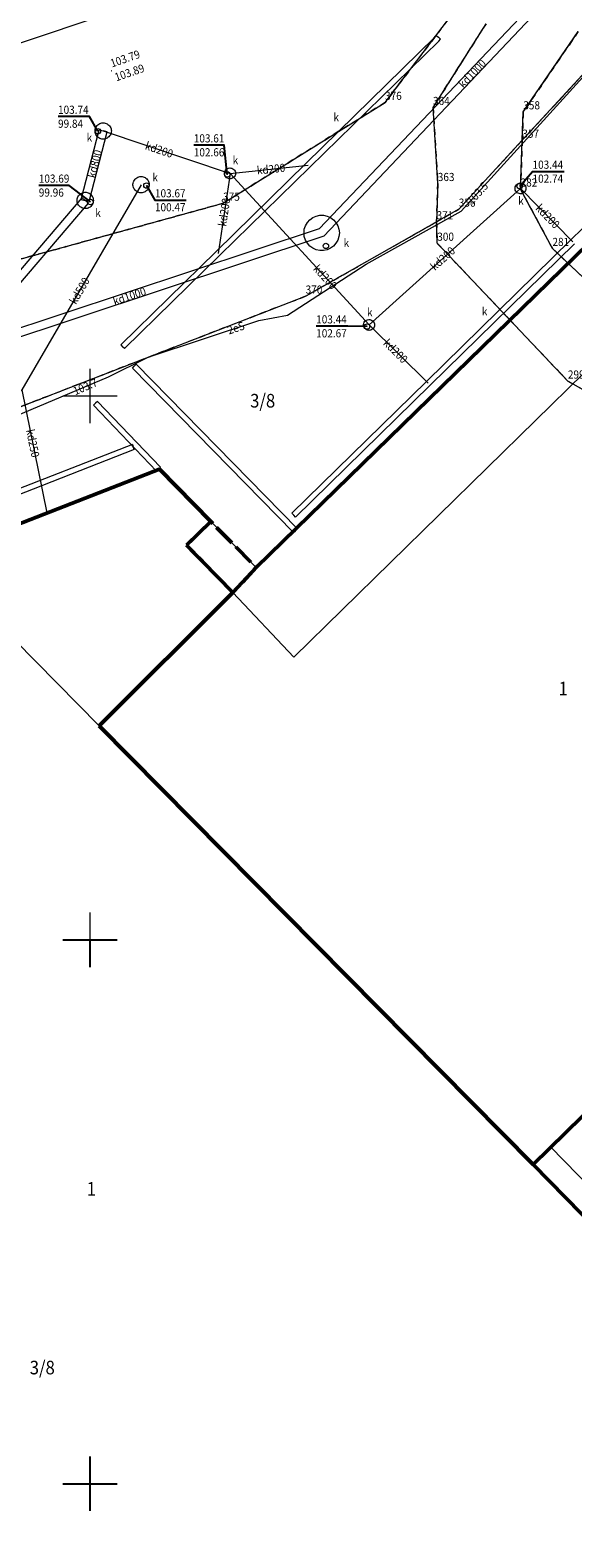
# Model space of a CAD drawing. Extents: x 0 to 7490030, y 0 to 5788114.
# Drawn here: x 7488944 to 7488994, y 5787445 to 5787584 of the extents above; entities that cross this region are included whole.
import ezdxf
from ezdxf.enums import TextEntityAlignment as Align

# ---------------------------------------------------------------- set-up
doc = ezdxf.new("R2010")
doc.units = 0
doc.header["$MEASUREMENT"] = 0
for name, pattern in [('218-500', [1, 0.5, -0.5]), ('219-500', [0, 0, 0]), ('mz1.0_0.5', [1.5, 1, -0.5]), ('mz2.0_0.5', [2.5, 2, -0.5])]:
    doc.linetypes.add(name, pattern=pattern)
doc.layers.get('0').update_dxf_attribs({"color": 2, "linetype": 'CONTINUOUS', "lineweight": 5})
for name, color, linetype in [('203-Punkt załamania granicy działki nie stabilizowany', 7, 'CONTINUOUS'), ('203-Punkt załamania granicy działki nie stabilizowany-Atr103', 7, 'CONTINUOUS'), ('211-Nr działki', 7, 'CONTINUOUS'), ('218-Granica użytku', 7, 'CONTINUOUS'), ('219-Linia granicy', 7, 'CONTINUOUS'), ('310-podpora związana z budynkiem (powierzchnia)', 7, 'CONTINUOUS'), ('312-Budynek (powierzchnia)', 7, 'CONTINUOUS'), ('320-część budynku wyodrębniona ze względu na liczbę kondygnacji naziemnych (powierzchnia)', 7, 'CONTINUOUS'), ('320-część budynku wyodrębniona ze względu na liczbę kondygnacji naziemnych (powierzchnia)-Atr25', 7, 'CONTINUOUS'), ('chodnik (powierzchnia)', 7, 'CONTINUOUS'), ('komora podziemna - przewód kanalizacyjny (powierzchnia)', 7, 'CONTINUOUS'), ('murek oporowy (linia)', 7, 'CONTINUOUS'), ('nawis - blok budynku (powierzchnia)', 7, 'CONTINUOUS'), ('odwodnienie liniowe (linia)', 7, 'CONTINUOUS'), ('odwodnienie liniowe (linia)-Atr17', 7, 'CONTINUOUS'), ('przewód elektroenergetyczny (linia)', 7, 'CONTINUOUS'), ('przewód elektroenergetyczny (linia)-Atr1', 7, 'CONTINUOUS'), ('przewód gazowy (linia)', 7, 'CONTINUOUS'), ('przewód kanalizacyjny (linia)', 7, 'CONTINUOUS'), ('przewód kanalizacyjny (linia)-Atr1', 7, 'CONTINUOUS'), ('punkt o określonej wysokości (sieć elektroenergetyczna)', 7, 'CONTINUOUS'), ('punkt o określonej wysokości (sieć elektroenergetyczna)-Atr2', 7, 'CONTINUOUS'), ('punkt o określonej wysokości (sieć kanalizacyjna)', 7, 'CONTINUOUS'), ('punkt o określonej wysokości (sieć kanalizacyjna)-Atr2', 7, 'CONTINUOUS'), ('punkt o określonej wysokości (sieć kanalizacyjna)-Atr3', 7, 'CONTINUOUS'), ('punkt wysokościowy sztuczny', 7, 'CONTINUOUS'), ('punkt wysokościowy sztuczny-Atr2', 7, 'CONTINUOUS'), ('Wstawianie ramki sekcyjnej z opisem', 7, 'CONTINUOUS'), ('właz okrągły - siec kanalizacyjna (punkt)', 7, 'CONTINUOUS'), ('właz okrągły - siec kanalizacyjna (punkt)-Atr17', 7, 'CONTINUOUS')]:
    doc.layers.add(name, color=color, linetype=linetype)
doc.styles.get("Standard").update_dxf_attribs({"font": 'txt', "width": 0.75})
doc.linetypes.add('450-500k', pattern='A,2.5,0,[7,ksztalty.shx,S=0.714,R=0,X=0,Y=0],2.5', length=5)
doc.linetypes.add('us06-500', pattern='A,0.4,0,[22,ksztalty.shx,S=0.5,R=0,X=0,Y=0]', length=0.4)

# ---------------------------------------------------------------- blocks, each defined once
blk = doc.blocks.new('203')
at = {"linetype": 'Continuous', "lineweight": 0}
h = blk.add_hatch(color=0, dxfattribs=at)
edge = h.paths.add_edge_path()
edge.add_arc((0, 0), 0.045, 0, 360)
blk = doc.blocks.new('PW01')
at = {"linetype": 'Continuous', "lineweight": 13}
h = blk.add_hatch(color=0, dxfattribs=at)
edge = h.paths.add_edge_path()
edge.add_arc((0, 0), 0.045, 0, 360)
blk = doc.blocks.new('US22')
at = {"color": 0, "linetype": 'Continuous', "lineweight": 13}
blk.add_circle((0, 0), 0.25, dxfattribs=at)
blk = doc.blocks.new('PW02')
at = {"linetype": 'Continuous', "lineweight": 13}
h = blk.add_hatch(color=0, dxfattribs=at)
edge = h.paths.add_edge_path()
edge.add_arc((0, 0), 0.045, 0, 360)
blk = doc.blocks.new('RAMKA500K')
at = {"color": 0}
for p, q in [((147.5, 250), (152.5, 250)), ((150, 247.5), (150, 250)), ((150, 197.5), (150, 202.5)), ((147.5, 200), (152.5, 200))]:
    blk.add_line(p, q, dxfattribs=at)

msp = doc.modelspace()

# ---------------------------------------------------------------- linework, layer by layer
at = {"color": 0}
for p, q in [((7488950, 5787547.5), (7488950, 5787552.5)), ((7488950, 5787547.5), (7488950, 5787552.5)), ((7488947.5, 5787550), (7488952.5, 5787550)), ((7488947.5, 5787550), (7488952.5, 5787550)), ((7488950, 5787500), (7488950, 5787502.5)), ((7488950, 5787500), (7488950, 5787502.5)), ((7488947.5, 5787500), (7488952.5, 5787500)), ((7488947.5, 5787500), (7488952.5, 5787500))]:
    msp.add_line(p, q, dxfattribs=at)
at = {"layer": '218-Granica użytku', "color": 3, "linetype": '218-500', "lineweight": 18, "flags": 128}
for points in [[(7488984.11, 5787586.16), (7488978.43, 5787578.69)], [(7488978.43, 5787578.69), (7488984.11, 5787586.16)], [(7488986.41, 5787584.22), (7488981.53, 5787576.51)], [(7488981.53, 5787576.51), (7488986.41, 5787584.22)], [(7488989.83, 5787576.11), (7488994.88, 5787583.5)], [(7488994.88, 5787583.5), (7488989.83, 5787576.11)], [(7488997.09, 5787581.47), (7488989.74, 5787573.5)], [(7488989.74, 5787573.5), (7488997.09, 5787581.47)], [(7488978.43, 5787578.69), (7488977.12, 5787576.98)], [(7488977.12, 5787576.98), (7488978.43, 5787578.69)], [(7488977.12, 5787576.98), (7488962.24, 5787567.71)], [(7488962.24, 5787567.71), (7488977.12, 5787576.98)], [(7488981.53, 5787576.51), (7488981.97, 5787569.52)], [(7488981.97, 5787569.52), (7488981.53, 5787576.51)], [(7488989.74, 5787573.5), (7488989.83, 5787576.11)], [(7488989.83, 5787576.11), (7488989.74, 5787573.5)], [(7488983.9, 5787567.16), (7488989.74, 5787573.5)], [(7488989.74, 5787573.5), (7488983.9, 5787567.16)], [(7488989.74, 5787573.5), (7488989.58, 5787569.01)], [(7488989.58, 5787569.01), (7488989.74, 5787573.5)], [(7488981.97, 5787569.52), (7488981.86, 5787566)], [(7488981.86, 5787566), (7488981.97, 5787569.52)], [(7488989.58, 5787569.01), (7488992.51, 5787563.55)], [(7488992.51, 5787563.55), (7488989.58, 5787569.01)], [(7488962.24, 5787567.71), (7488947.64, 5787563.69)], [(7488947.64, 5787563.69), (7488962.24, 5787567.71)], [(7488981.86, 5787566), (7488983.9, 5787567.16)], [(7488983.9, 5787567.16), (7488981.86, 5787566)], [(7488969.82, 5787559.17), (7488981.86, 5787566)], [(7488981.86, 5787566), (7488969.82, 5787559.17)], [(7488981.92, 5787564.03), (7488981.86, 5787566)], [(7488981.86, 5787566), (7488981.92, 5787564.03)], [(7488947.64, 5787563.69), (7488936.11, 5787560.53)], [(7488936.11, 5787560.53), (7488947.64, 5787563.69)], [(7488984.36, 5787561.46), (7488981.92, 5787564.03)], [(7488981.92, 5787564.03), (7488984.36, 5787561.46)], [(7488992.51, 5787563.55), (7488999.77, 5787556.7)], [(7488999.77, 5787556.7), (7488992.51, 5787563.55)], [(7488993.93, 5787551.36), (7488984.36, 5787561.46)], [(7488984.36, 5787561.46), (7488993.93, 5787551.36)], [(7488948.87, 5787551.05), (7488969.82, 5787559.17)], [(7488969.82, 5787559.17), (7488948.87, 5787551.05)], [(7489030.2, 5787530.93), (7488993.93, 5787551.36)], [(7488993.93, 5787551.36), (7489030.2, 5787530.93)], [(7488936.58, 5787546.28), (7488948.87, 5787551.05)], [(7488948.87, 5787551.05), (7488936.58, 5787546.28)]]:
    msp.add_lwpolyline(points, dxfattribs=at)
at = {"layer": '219-Linia granicy', "color": 7, "linetype": '219-500', "lineweight": 18, "flags": 128}
for points in [[(7488977.12, 5787576.98), (7488984.11, 5787586.16)], [(7488981.53, 5787576.51), (7488986.41, 5787584.22)], [(7488989.83, 5787576.11), (7488994.88, 5787583.5)], [(7488997.09, 5787581.47), (7488989.74, 5787573.5)], [(7488962.24, 5787567.71), (7488977.12, 5787576.98)], [(7488981.97, 5787569.52), (7488981.53, 5787576.51)], [(7488989.74, 5787573.5), (7488989.83, 5787576.11)], [(7488983.9, 5787567.16), (7488989.74, 5787573.5)], [(7488989.58, 5787569.01), (7488989.74, 5787573.5)], [(7488981.97, 5787569.52), (7488981.86, 5787566)], [(7488992.51, 5787563.55), (7488989.58, 5787569.01)], [(7488916.49, 5787555.13), (7488962.24, 5787567.71)], [(7488983.9, 5787567.16), (7488981.86, 5787566)], [(7488969.82, 5787559.17), (7488981.86, 5787566)], [(7488981.92, 5787564.03), (7488981.86, 5787566)], [(7488993.93, 5787551.36), (7488981.92, 5787564.03)], [(7488999.77, 5787556.7), (7488992.51, 5787563.55)], [(7488923.49, 5787541.21), (7488969.82, 5787559.17)], [(7489030.2, 5787530.93), (7488993.93, 5787551.36)]]:
    msp.add_lwpolyline(points, dxfattribs=at)
at = {"layer": '310-podpora związana z budynkiem (powierzchnia)', "color": 7, "linetype": 'Continuous', "lineweight": 18, "flags": 128}
msp.add_lwpolyline([(7488961.1, 5787538.47), (7488965.27, 5787534.23), (7488963.14, 5787531.92), (7488958.87, 5787536.28)], close=True, dxfattribs=at)
at = {"layer": '312-Budynek (powierzchnia)', "color": 7, "linetype": 'Continuous', "lineweight": 50, "flags": 128}
for points in [[(7488965.27, 5787534.23), (7489009.26, 5787577.13)], [(7488935.7, 5787535.2), (7488956.4, 5787543.27)], [(7488956.4, 5787543.27), (7488961.1, 5787538.47)], [(7488961.1, 5787538.47), (7488958.87, 5787536.28)], [(7488958.87, 5787536.28), (7488963.14, 5787531.92)], [(7489049.07, 5787536.49), (7488990.73, 5787479.36)], [(7488963.14, 5787531.92), (7488965.27, 5787534.23)], [(7488963.14, 5787531.92), (7488950.85, 5787519.66)], [(7488950.85, 5787519.66), (7488963.14, 5787531.92)], [(7488950.85, 5787519.66), (7488990.73, 5787479.36)], [(7488990.73, 5787479.36), (7488950.85, 5787519.66)], [(7488990.73, 5787479.36), (7489011.54, 5787458.1)]]:
    msp.add_lwpolyline(points, dxfattribs=at)
at = {"layer": '320-część budynku wyodrębniona ze względu na liczbę kondygnacji naziemnych (powierzchnia)', "color": 7, "linetype": 'Continuous', "lineweight": 18, "flags": 128}
for points in [[(7488950.85, 5787519.66), (7488963.14, 5787531.92), (7488968.73, 5787525.98), (7489008.73, 5787565.16), (7489042.82, 5787530.37), (7488990.73, 5787479.36)], [(7488896.87, 5787482.26), (7488943.1, 5787527.54), (7488950.85, 5787519.66), (7488990.73, 5787479.36), (7489011.54, 5787458.1), (7488965.1, 5787412.61)]]:
    msp.add_lwpolyline(points, close=True, dxfattribs=at)
at = {"layer": 'chodnik (powierzchnia)', "color": 7, "linetype": 'mz1.0_0.5', "lineweight": 18, "flags": 128}
msp.add_lwpolyline([(7489035.92, 5787560.59), (7489030.79, 5787555.18), (7489045.32, 5787540.33), (7489049.07, 5787536.49), (7489042.82, 5787530.37), (7488994.36, 5787482.91), (7488990.73, 5787479.36), (7489011.54, 5787458.1), (7489020.47, 5787448.98), (7488974.01, 5787403.51), (7488973.96, 5787403.56), (7488968.67, 5787398.49), (7488968.63, 5787398.44), (7488968.6, 5787398.39), (7488968.57, 5787398.34), (7488968.55, 5787398.28), (7488968.53, 5787398.22), (7488968.52, 5787398.16), (7488968.52, 5787398.1), (7488968.53, 5787398.04), (7488968.54, 5787397.98), (7488968.56, 5787397.93), (7488968.58, 5787397.87), (7488968.61, 5787397.82), (7488968.65, 5787397.77), (7488969.59, 5787396.8), (7488969.8, 5787396.63), (7488970.01, 5787396.47), (7488970.23, 5787396.32), (7488970.46, 5787396.19), (7488970.7, 5787396.07), (7488970.95, 5787395.96), (7488971.2, 5787395.86), (7488971.45, 5787395.78), (7488971.71, 5787395.72), (7488971.97, 5787395.67), (7488972.24, 5787395.63), (7488972.51, 5787395.61), (7488972.77, 5787395.6), (7488973.04, 5787395.61), (7488973.33, 5787395.65), (7488973.62, 5787395.7), (7488973.91, 5787395.77), (7488974.19, 5787395.85), (7488974.47, 5787395.94), (7488974.74, 5787396.05), (7488975.01, 5787396.16), (7488975.28, 5787396.29), (7488975.54, 5787396.44), (7488975.79, 5787396.59), (7488976.03, 5787396.76), (7488976.26, 5787396.93), (7488976.49, 5787397.12), (7488976.53, 5787397.16), (7488976.57, 5787397.2), (7488976.6, 5787397.24), (7488976.63, 5787397.29), (7488976.64, 5787397.34), (7488976.66, 5787397.39), (7488976.66, 5787397.45), (7488976.66, 5787397.5), (7488976.65, 5787397.55), (7488976.64, 5787397.61), (7488976.61, 5787397.65), (7488976.58, 5787397.7), (7488976.55, 5787397.74), (7488976.51, 5787397.78), (7488973.11, 5787400.97), (7488978.36, 5787405.94), (7488981.93, 5787402.31), (7488985.73, 5787405.94), (7488982.09, 5787409.62), (7488998.32, 5787425.54), (7489001.9, 5787421.9), (7489005.59, 5787425.58), (7489002.09, 5787429.25), (7489019.94, 5787446.72), (7489023.27, 5787443.35), (7489023.31, 5787443.31), (7489023.36, 5787443.28), (7489023.4, 5787443.26), (7489023.46, 5787443.24), (7489023.51, 5787443.23), (7489023.56, 5787443.22), (7489023.62, 5787443.22), (7489023.67, 5787443.23), (7489023.72, 5787443.24), (7489023.77, 5787443.26), (7489023.82, 5787443.29), (7489023.87, 5787443.32), (7489023.91, 5787443.36), (7489023.94, 5787443.4), (7489028.54, 5787447.73), (7489028.59, 5787447.78), (7489028.63, 5787447.83), (7489028.66, 5787447.89), (7489028.69, 5787447.95), (7489028.7, 5787448.01), (7489028.71, 5787448.08), (7489028.71, 5787448.14), (7489028.7, 5787448.21), (7489028.68, 5787448.27), (7489028.65, 5787448.33), (7489028.61, 5787448.39), (7489028.57, 5787448.44), (7489028.52, 5787448.48), (7489028.48, 5787448.52), (7489028.43, 5787448.55), (7489028.38, 5787448.58), (7489028.32, 5787448.6), (7489028.26, 5787448.61), (7489028.21, 5787448.62), (7489028.15, 5787448.62), (7489028.09, 5787448.61), (7489028.03, 5787448.6), (7489027.98, 5787448.58), (7489027.93, 5787448.56), (7489027.88, 5787448.53), (7489027.83, 5787448.49), (7489024.68, 5787445.44), (7488996.94, 5787473.94), (7489000.42, 5787477.44), (7489007.52, 5787486.88), (7489003.99, 5787490.35), (7489030.31, 5787516.11), (7489043.09, 5787528.59), (7489046.41, 5787525.3), (7489046.44, 5787525.27), (7489046.48, 5787525.25), (7489046.52, 5787525.23), (7489046.56, 5787525.21), (7489046.61, 5787525.2), (7489046.65, 5787525.2), (7489046.7, 5787525.2), (7489046.74, 5787525.21), (7489046.78, 5787525.22), (7489046.82, 5787525.24), (7489046.86, 5787525.26), (7489046.9, 5787525.29), (7489046.93, 5787525.32), (7489047.67, 5787525.99), (7489049.48, 5787528.39), (7489049.66, 5787528.74), (7489049.82, 5787529.09), (7489049.97, 5787529.45), (7489050.11, 5787529.81), (7489050.24, 5787530.18), (7489050.36, 5787530.55), (7489050.47, 5787530.93), (7489050.56, 5787531.3), (7489050.64, 5787531.69), (7489050.71, 5787532.07), (7489050.77, 5787532.46), (7489050.81, 5787532.84), (7489050.84, 5787533.23), (7489050.98, 5787534.01), (7489051.09, 5787534.8), (7489051.18, 5787535.58), (7489051.24, 5787536.38), (7489051.28, 5787537.17), (7489051.29, 5787537.96), (7489051.28, 5787538.75), (7489051.25, 5787539.55), (7489051.19, 5787540.34), (7489051.1, 5787541.12), (7489050.99, 5787541.91), (7489050.86, 5787542.69), (7489050.7, 5787543.47), (7489050.52, 5787544.24), (7489050.32, 5787544.66), (7489050.11, 5787545.08), (7489049.9, 5787545.5), (7489049.68, 5787545.91), (7489049.45, 5787546.31), (7489049.21, 5787546.72), (7489048.97, 5787547.11), (7489048.72, 5787547.51), (7489048.46, 5787547.9), (7489048.2, 5787548.28), (7489047.93, 5787548.66), (7489047.65, 5787549.04), (7489047.37, 5787549.41), (7489036.45, 5787560.57), (7489036.42, 5787560.6), (7489036.38, 5787560.62), (7489036.34, 5787560.64), (7489036.3, 5787560.66), (7489036.26, 5787560.67), (7489036.21, 5787560.68), (7489036.17, 5787560.68), (7489036.12, 5787560.68), (7489036.08, 5787560.67), (7489036.04, 5787560.66), (7489036, 5787560.64), (7489035.96, 5787560.62)], close=True, dxfattribs=at)
at = {"layer": 'komora podziemna - przewód kanalizacyjny (powierzchnia)', "color": 34, "linetype": 'Continuous', "lineweight": 18, "flags": 128}
for points in [[(7488951.96, 5787574.36), (7488951.95, 5787574.26), (7488951.93, 5787574.16), (7488951.9, 5787574.07), (7488951.86, 5787573.98), (7488951.8, 5787573.9), (7488951.73, 5787573.82), (7488951.65, 5787573.76), (7488951.57, 5787573.7), (7488951.48, 5787573.66), (7488951.38, 5787573.63), (7488951.29, 5787573.61), (7488951.18, 5787573.61), (7488951.09, 5787573.62), (7488950.99, 5787573.64), (7488950.89, 5787573.68), (7488950.81, 5787573.73), (7488950.73, 5787573.79), (7488950.65, 5787573.86), (7488950.59, 5787573.94), (7488950.54, 5787574.02), (7488950.5, 5787574.11), (7488950.48, 5787574.21), (7488950.46, 5787574.31), (7488950.46, 5787574.41), (7488950.48, 5787574.51), (7488950.5, 5787574.61), (7488950.54, 5787574.7), (7488950.59, 5787574.78), (7488950.65, 5787574.86), (7488950.73, 5787574.93), (7488950.81, 5787574.99), (7488950.89, 5787575.04), (7488950.99, 5787575.08), (7488951.09, 5787575.1), (7488951.18, 5787575.11), (7488951.29, 5787575.11), (7488951.38, 5787575.09), (7488951.48, 5787575.06), (7488951.57, 5787575.02), (7488951.65, 5787574.96), (7488951.73, 5787574.9), (7488951.8, 5787574.82), (7488951.86, 5787574.74), (7488951.9, 5787574.65), (7488951.93, 5787574.56), (7488951.95, 5787574.46)], [(7488963.37, 5787570.46), (7488963.36, 5787570.36), (7488963.33, 5787570.26), (7488963.28, 5787570.17), (7488963.21, 5787570.1), (7488963.13, 5787570.04), (7488963.04, 5787569.99), (7488962.95, 5787569.97), (7488962.84, 5787569.96), (7488962.74, 5787569.98), (7488962.65, 5787570.01), (7488962.56, 5787570.06), (7488962.49, 5787570.13), (7488962.43, 5787570.22), (7488962.39, 5787570.31), (7488962.37, 5787570.41), (7488962.37, 5787570.51), (7488962.39, 5787570.61), (7488962.43, 5787570.7), (7488962.49, 5787570.79), (7488962.56, 5787570.86), (7488962.65, 5787570.91), (7488962.74, 5787570.94), (7488962.84, 5787570.96), (7488962.95, 5787570.95), (7488963.04, 5787570.93), (7488963.13, 5787570.88), (7488963.21, 5787570.82), (7488963.28, 5787570.75), (7488963.33, 5787570.66), (7488963.36, 5787570.56)], [(7488955.45, 5787569.42), (7488955.44, 5787569.32), (7488955.42, 5787569.22), (7488955.39, 5787569.13), (7488955.35, 5787569.04), (7488955.29, 5787568.96), (7488955.22, 5787568.88), (7488955.14, 5787568.82), (7488955.06, 5787568.76), (7488954.97, 5787568.72), (7488954.87, 5787568.69), (7488954.78, 5787568.67), (7488954.67, 5787568.67), (7488954.58, 5787568.68), (7488954.48, 5787568.7), (7488954.38, 5787568.74), (7488954.3, 5787568.79), (7488954.22, 5787568.85), (7488954.14, 5787568.92), (7488954.08, 5787569), (7488954.03, 5787569.08), (7488953.99, 5787569.17), (7488953.97, 5787569.27), (7488953.95, 5787569.37), (7488953.95, 5787569.47), (7488953.97, 5787569.57), (7488953.99, 5787569.67), (7488954.03, 5787569.76), (7488954.08, 5787569.84), (7488954.14, 5787569.92), (7488954.22, 5787569.99), (7488954.3, 5787570.05), (7488954.38, 5787570.1), (7488954.48, 5787570.14), (7488954.58, 5787570.16), (7488954.67, 5787570.17), (7488954.78, 5787570.17), (7488954.87, 5787570.15), (7488954.97, 5787570.12), (7488955.06, 5787570.08), (7488955.14, 5787570.02), (7488955.22, 5787569.96), (7488955.29, 5787569.88), (7488955.35, 5787569.8), (7488955.39, 5787569.71), (7488955.42, 5787569.62), (7488955.44, 5787569.52)], [(7488990.07, 5787569.08), (7488990.06, 5787568.98), (7488990.03, 5787568.88), (7488989.98, 5787568.79), (7488989.91, 5787568.72), (7488989.83, 5787568.66), (7488989.74, 5787568.61), (7488989.65, 5787568.59), (7488989.54, 5787568.58), (7488989.44, 5787568.6), (7488989.35, 5787568.63), (7488989.26, 5787568.68), (7488989.19, 5787568.75), (7488989.13, 5787568.84), (7488989.09, 5787568.93), (7488989.07, 5787569.03), (7488989.07, 5787569.13), (7488989.09, 5787569.23), (7488989.13, 5787569.32), (7488989.19, 5787569.41), (7488989.26, 5787569.48), (7488989.35, 5787569.53), (7488989.44, 5787569.56), (7488989.54, 5787569.58), (7488989.65, 5787569.57), (7488989.74, 5787569.55), (7488989.83, 5787569.5), (7488989.91, 5787569.44), (7488989.98, 5787569.37), (7488990.03, 5787569.28), (7488990.06, 5787569.18)], [(7488950.31, 5787567.97), (7488950.3, 5787567.87), (7488950.28, 5787567.77), (7488950.25, 5787567.68), (7488950.21, 5787567.59), (7488950.15, 5787567.51), (7488950.08, 5787567.43), (7488950, 5787567.37), (7488949.92, 5787567.31), (7488949.83, 5787567.27), (7488949.73, 5787567.24), (7488949.64, 5787567.22), (7488949.53, 5787567.22), (7488949.44, 5787567.23), (7488949.34, 5787567.25), (7488949.24, 5787567.29), (7488949.16, 5787567.34), (7488949.08, 5787567.4), (7488949, 5787567.47), (7488948.94, 5787567.55), (7488948.89, 5787567.63), (7488948.85, 5787567.72), (7488948.83, 5787567.82), (7488948.81, 5787567.92), (7488948.81, 5787568.02), (7488948.83, 5787568.12), (7488948.85, 5787568.22), (7488948.89, 5787568.31), (7488948.94, 5787568.39), (7488949, 5787568.47), (7488949.08, 5787568.54), (7488949.16, 5787568.6), (7488949.24, 5787568.65), (7488949.34, 5787568.69), (7488949.44, 5787568.71), (7488949.53, 5787568.72), (7488949.64, 5787568.72), (7488949.73, 5787568.7), (7488949.83, 5787568.67), (7488949.92, 5787568.63), (7488950, 5787568.57), (7488950.08, 5787568.51), (7488950.15, 5787568.43), (7488950.21, 5787568.35), (7488950.25, 5787568.26), (7488950.28, 5787568.17), (7488950.3, 5787568.07)], [(7488972.92, 5787564.99), (7488972.88, 5787564.65), (7488972.77, 5787564.33), (7488972.6, 5787564.03), (7488972.38, 5787563.78), (7488972.1, 5787563.58), (7488971.79, 5787563.44), (7488971.46, 5787563.37), (7488971.12, 5787563.37), (7488970.79, 5787563.44), (7488970.48, 5787563.58), (7488970.2, 5787563.78), (7488969.98, 5787564.03), (7488969.81, 5787564.33), (7488969.7, 5787564.65), (7488969.67, 5787564.99), (7488969.7, 5787565.33), (7488969.81, 5787565.65), (7488969.98, 5787565.95), (7488970.2, 5787566.2), (7488970.48, 5787566.4), (7488970.79, 5787566.54), (7488971.12, 5787566.61), (7488971.46, 5787566.61), (7488971.79, 5787566.54), (7488972.1, 5787566.4), (7488972.38, 5787566.2), (7488972.6, 5787565.95), (7488972.77, 5787565.65), (7488972.88, 5787565.33)], [(7488975.27, 5787556.86), (7488975.34, 5787556.93), (7488975.43, 5787556.98), (7488975.52, 5787557.01), (7488975.62, 5787557.03), (7488975.73, 5787557.02), (7488975.82, 5787557), (7488975.91, 5787556.95), (7488975.99, 5787556.89), (7488976.06, 5787556.82), (7488976.11, 5787556.73), (7488976.14, 5787556.63), (7488976.15, 5787556.53), (7488976.14, 5787556.43), (7488976.11, 5787556.33), (7488976.06, 5787556.24), (7488975.99, 5787556.17), (7488975.91, 5787556.11), (7488975.82, 5787556.06), (7488975.73, 5787556.04), (7488975.62, 5787556.03), (7488975.52, 5787556.05), (7488975.43, 5787556.08), (7488975.34, 5787556.13), (7488975.27, 5787556.2), (7488975.21, 5787556.29), (7488975.17, 5787556.38), (7488975.15, 5787556.48), (7488975.15, 5787556.58), (7488975.17, 5787556.68), (7488975.21, 5787556.77)]]:
    msp.add_lwpolyline(points, close=True, dxfattribs=at)
at = {"layer": 'murek oporowy (linia)', "color": 0, "linetype": '450-500k', "lineweight": 18}
for p, q in [((7488953.89, 5787552.56), (7488954.07, 5787552.73)), ((7488968.7, 5787537.44), (7488953.89, 5787552.56)), ((7488950.68, 5787549.5), (7488950.5, 5787549.33)), ((7488950.68, 5787549.5), (7488956.47, 5787543.44)), ((7488956.47, 5787543.44), (7488956.29, 5787543.27)), ((7488968.7, 5787537.44), (7488968.88, 5787537.61))]:
    msp.add_line(p, q, dxfattribs=at)
at = {"layer": 'murek oporowy (linia)', "color": 0, "lineweight": 18}
for p, q in [((7488954.25, 5787552.91), (7488954.07, 5787552.73)), ((7488969.06, 5787537.79), (7488954.25, 5787552.91)), ((7488950.32, 5787549.16), (7488950.5, 5787549.33)), ((7488950.32, 5787549.16), (7488956.11, 5787543.1)), ((7488956.11, 5787543.1), (7488956.29, 5787543.27)), ((7488969.06, 5787537.79), (7488968.88, 5787537.61))]:
    msp.add_line(p, q, dxfattribs=at)
at = {"layer": 'nawis - blok budynku (powierzchnia)', "color": 7, "linetype": 'mz2.0_0.5', "lineweight": 50, "flags": 128}
msp.add_lwpolyline([(7488963.14, 5787531.92), (7488958.87, 5787536.28), (7488961.1, 5787538.47), (7488965.27, 5787534.23)], close=True, dxfattribs=at)
at = {"layer": 'odwodnienie liniowe (linia)', "color": 0, "lineweight": 18}
for p, q in [((7488969.87, 5787571.4), (7488981.69, 5787582.97)), ((7488981.69, 5787582.97), (7488981.83, 5787583.14)), ((7488981.83, 5787583.14), (7488982.02, 5787582.97)), ((7488994.2, 5787564.35), (7489007.98, 5787577.84)), ((7488961.59, 5787563.29), (7488969.87, 5787571.4)), ((7488980.92, 5787551.34), (7488994.2, 5787564.35)), ((7488952.82, 5787554.71), (7488961.59, 5787563.29)), ((7488952.82, 5787554.71), (7488952.99, 5787554.53)), ((7488968.54, 5787539.22), (7488980.92, 5787551.34)), ((7488954.07, 5787545.09), (7488934.03, 5787537.23)), ((7488954.07, 5787545.09), (7488953.98, 5787545.32)), ((7488968.54, 5787539.22), (7488968.72, 5787539.04))]:
    msp.add_line(p, q, dxfattribs=at)
at = {"layer": 'odwodnienie liniowe (linia)', "color": 0, "linetype": 'us06-500', "lineweight": 18}
for p, q in [((7488982.21, 5787582.8), (7488982.02, 5787582.97)), ((7488970.21, 5787571.04), (7488982.05, 5787582.63)), ((7488982.05, 5787582.63), (7488982.21, 5787582.8)), ((7488961.94, 5787562.93), (7488970.21, 5787571.04)), ((7488981.26, 5787550.98), (7488994.54, 5787563.99)), ((7488953.16, 5787554.35), (7488961.94, 5787562.93)), ((7488953.16, 5787554.35), (7488952.99, 5787554.53)), ((7488968.89, 5787538.86), (7488981.26, 5787550.98)), ((7488953.89, 5787545.55), (7488933.85, 5787537.69)), ((7488953.89, 5787545.55), (7488953.98, 5787545.32)), ((7488968.89, 5787538.86), (7488968.72, 5787539.04))]:
    msp.add_line(p, q, dxfattribs=at)
at = {"layer": 'przewód elektroenergetyczny (linia)', "color": 1, "linetype": 'Continuous', "lineweight": 18, "flags": 128}
for points in [[(7488936.64, 5787545.42), (7488951.7, 5787551.75), (7488955.35, 5787553.57), (7488965.52, 5787556.95), (7488968.14, 5787557.42), (7488975.38, 5787562.1), (7488984.12, 5787566.99), (7489006.18, 5787591.32)], [(7489024.43, 5787448.08), (7488992.3, 5787481.01)]]:
    msp.add_lwpolyline(points, dxfattribs=at)
at = {"layer": 'przewód gazowy (linia)', "color": 40, "linetype": 'Continuous', "lineweight": 18, "flags": 128}
msp.add_lwpolyline([(7488996.81, 5787598.41), (7488995.68, 5787598.6), (7488992.95, 5787598.74), (7488990.14, 5787598.23), (7488986.78, 5787597.07), (7488953.62, 5787585.8), (7488920.83, 5787574.8)], dxfattribs=at)
at = {"layer": 'przewód kanalizacyjny (linia)', "color": 34, "linetype": 'CONTINUOUS', "lineweight": 18}
for p, q in [((7488993.18, 5787588.65), (7488971.07, 5787565.37)), ((7488993.72, 5787588.13), (7488971.49, 5787564.69)), ((7488949.2, 5787568.06), (7488950.85, 5787574.45)), ((7488949.92, 5787567.88), (7488951.57, 5787574.27)), ((7488950.85, 5787574.45), (7488951.21, 5787574.36)), ((7488951.57, 5787574.27), (7488951.21, 5787574.36)), ((7488921.61, 5787535.76), (7488949.27, 5787568.21)), ((7488922.19, 5787535.28), (7488949.85, 5787567.73)), ((7488949.2, 5787568.06), (7488949.56, 5787567.97)), ((7488949.27, 5787568.21), (7488949.56, 5787567.97)), ((7488949.92, 5787567.88), (7488949.56, 5787567.97)), ((7488949.85, 5787567.73), (7488949.56, 5787567.97)), ((7488971.07, 5787565.37), (7488923.7, 5787549.65)), ((7488971.49, 5787564.69), (7488923.94, 5787548.93))]:
    msp.add_line(p, q, dxfattribs=at)
at = {"layer": 'przewód kanalizacyjny (linia)', "color": 34, "linetype": 'Continuous', "lineweight": 18, "flags": 128}
for points in [[(7488951.21, 5787574.36), (7488962.87, 5787570.46), (7488970.04, 5787571.22)], [(7488954.7, 5787569.42), (7488943.74, 5787550.55), (7488913.59, 5787520.86), (7488890.59, 5787497.74)], [(7488962.87, 5787570.46), (7488961.77, 5787563.11)], [(7488962.87, 5787570.46), (7488975.65, 5787556.53), (7488989.57, 5787569.08), (7488994.37, 5787564.17)], [(7488975.65, 5787556.53), (7488981.09, 5787551.16)], [(7488943.74, 5787550.55), (7488946.03, 5787539.27)]]:
    msp.add_lwpolyline(points, dxfattribs=at)
at = {"layer": 'punkt o określonej wysokości (sieć kanalizacyjna)-Atr2', "color": 7, "flags": 128}
for points in [[(7488950.72, 5787574.34), (7488949.94, 5787575.69), (7488947.06, 5787575.69)], [(7488962.62, 5787570.36), (7488962.32, 5787573.06), (7488959.54, 5787573.06)], [(7488989.5, 5787569.29), (7488990.68, 5787570.64), (7488993.59, 5787570.64)], [(7488950.03, 5787567.83), (7488948.08, 5787569.36), (7488945.29, 5787569.36)], [(7488955.19, 5787569.34), (7488955.97, 5787568.01), (7488958.85, 5787568.01)], [(7488975.47, 5787556.38), (7488973.7, 5787556.42), (7488970.79, 5787556.42)]]:
    msp.add_lwpolyline(points, dxfattribs=at)

# ---------------------------------------------------------------- block references
at = {"layer": '203-Punkt załamania granicy działki nie stabilizowany', "color": 7, "linetype": 'Continuous', "lineweight": 18}
for p in [(7488977.12, 5787576.98), (7488981.53, 5787576.51), (7488989.83, 5787576.11), (7488989.74, 5787573.5), (7488981.97, 5787569.52), (7488962.24, 5787567.71), (7488989.58, 5787569.01), (7488983.9, 5787567.16), (7488981.86, 5787566), (7488981.92, 5787564.03), (7488992.51, 5787563.55), (7488969.82, 5787559.17), (7488993.93, 5787551.36)]:
    msp.add_blockref('203', p, dxfattribs=at)
at = {"layer": 'punkt o określonej wysokości (sieć elektroenergetyczna)', "color": 1, "linetype": 'Continuous', "lineweight": 13}
for p in [(7488984.12, 5787566.99), (7488951.7, 5787551.75)]:
    msp.add_blockref('PW01', p, dxfattribs=at)
at = {"layer": 'punkt o określonej wysokości (sieć kanalizacyjna)', "color": 34, "linetype": 'Continuous', "lineweight": 13}
for p in [(7488950.72, 5787574.34), (7488955.19, 5787569.34), (7488962.62, 5787570.36), (7488989.5, 5787569.29), (7488950.03, 5787567.83), (7488975.47, 5787556.38)]:
    msp.add_blockref('PW01', p, dxfattribs=at)
at = {"layer": 'punkt wysokościowy sztuczny', "color": 7, "linetype": 'Continuous', "lineweight": 13}
for p in [(7488951.96, 5787579.86), (7488951.97, 5787579.92)]:
    msp.add_blockref('PW02', p, dxfattribs=at)
at = {"layer": 'Wstawianie ramki sekcyjnej z opisem', "color": 7, "linetype": 'Continuous', "lineweight": 13}
msp.add_blockref('RAMKA500K', (7488800, 5787250), dxfattribs=at)
msp.add_blockref('RAMKA500K', (7488800, 5787250), dxfattribs=at)
at = {"layer": 'właz okrągły - siec kanalizacyjna (punkt)', "color": 7, "linetype": 'Continuous', "lineweight": 18}
for p in [(7488950.72, 5787574.34), (7488962.62, 5787570.36), (7488955.19, 5787569.34), (7488989.5, 5787569.29), (7488950.03, 5787567.83), (7488971.68, 5787563.79), (7488975.47, 5787556.38)]:
    msp.add_blockref('US22', p, dxfattribs=at)

# ---------------------------------------------------------------- texts
at = {"layer": '203-Punkt załamania granicy działki nie stabilizowany-Atr103', "color": 7, "width": 0.9}
for s, p in [('376', (7488977.12, 5787576.98)), ('376', (7488977.12, 5787576.98)), ('364', (7488981.53, 5787576.51)), ('364', (7488981.53, 5787576.51)), ('358', (7488989.83, 5787576.11)), ('358', (7488989.83, 5787576.11)), ('357', (7488989.74, 5787573.5)), ('357', (7488989.74, 5787573.5)), ('363', (7488981.97, 5787569.52)), ('363', (7488981.97, 5787569.52)), ('282', (7488989.58, 5787569.01)), ('282', (7488989.58, 5787569.01)), ('375', (7488962.24, 5787567.71)), ('375', (7488962.24, 5787567.71)), ('356', (7488983.9, 5787567.16)), ('356', (7488983.9, 5787567.16)), ('371', (7488981.86, 5787566)), ('371', (7488981.86, 5787566)), ('300', (7488981.92, 5787564.03)), ('300', (7488981.92, 5787564.03)), ('281', (7488992.51, 5787563.55)), ('281', (7488992.51, 5787563.55)), ('370', (7488969.82, 5787559.17)), ('370', (7488969.82, 5787559.17)), ('299', (7488993.93, 5787551.36)), ('299', (7488993.93, 5787551.36))]:
    msp.add_text(s, height=0.75, dxfattribs=at).set_placement(p, align=Align.BOTTOM_LEFT)
at = {"layer": '211-Nr działki', "color": 7, "linetype": 'Continuous', "lineweight": 18, "width": 0.9}
for p in [(7488965.87, 5787549.56), (7488945.61, 5787460.68)]:
    msp.add_text('3/8', height=1.25, dxfattribs=at).set_placement(p, align=Align.MIDDLE_CENTER)
at = {"layer": '320-część budynku wyodrębniona ze względu na liczbę kondygnacji naziemnych (powierzchnia)-Atr25', "color": 7, "width": 0.9}
for p in [(7488993.07, 5787522.48), (7488949.7, 5787476.49)]:
    msp.add_text('1', height=1.25, dxfattribs=at).set_placement(p)
at = {"layer": 'odwodnienie liniowe (linia)-Atr17', "color": 7, "width": 0.9}
for p in [(7488972.37, 5787575.26), (7488986.02, 5787557.4)]:
    msp.add_text('k', height=0.75, dxfattribs=at).set_placement(p)
at = {"layer": 'przewód elektroenergetyczny (linia)-Atr1', "color": 1, "width": 0.9}
msp.add_text('2eS', height=0.75, rotation=18.386, dxfattribs=at).set_placement((7488963.41, 5787556.25), align=Align.MIDDLE_CENTER)
at = {"layer": 'przewód kanalizacyjny (linia)-Atr1', "color": 34, "width": 0.9}
for s, rotation, p in [('kd1000', 46.497, (7488984.06, 5787578.5)), ('kd200', 341.506, (7488955.12, 5787573.05)), ('kd800', 75.522, (7488950.1, 5787570.07)), ('kd200', 6.05, (7488965.34, 5787570.72)), ('kd200', 81.488, (7488962.14, 5787565.6)), ('kd200', 314.35, (7488991.16, 5787567.45)), ('kd200', 42.037, (7488981.45, 5787561.76)), ('kd500', 59.851, (7488948.38, 5787558.54)), ('kd200', 312.534, (7488970.73, 5787561.89)), ('kd1000', 18.348, (7488952.14, 5787558.68)), ('kd200', 315.371, (7488977.16, 5787555.04)), ('kd250', 281.476, (7488944.48, 5787546.93))]:
    msp.add_text(s, height=0.75, rotation=rotation, dxfattribs=at).set_placement(p, align=Align.MIDDLE_LEFT)
at = {"layer": 'punkt o określonej wysokości (sieć elektroenergetyczna)-Atr2', "color": 1, "width": 0.9}
for s, rotation, p in [('103.5', 47.802, (7488985.62, 5787568.64)), ('103.7', 22.787, (7488949.56, 5787550.85))]:
    msp.add_text(s, height=0.75, rotation=rotation, dxfattribs=at).set_placement(p, align=Align.MIDDLE_CENTER)
at = {"layer": 'punkt o określonej wysokości (sieć kanalizacyjna)-Atr2', "color": 7, "width": 0.9}
for s, p in [('103.74', (7488947.06, 5787575.7)), ('103.61', (7488959.54, 5787573.07)), ('103.44', (7488990.68, 5787570.65)), ('103.69', (7488945.29, 5787569.37)), ('103.67', (7488955.97, 5787568.02)), ('103.44', (7488970.79, 5787556.43))]:
    msp.add_text(s, height=0.75, dxfattribs=at).set_placement(p, align=Align.BOTTOM_LEFT)
at = {"layer": 'punkt o określonej wysokości (sieć kanalizacyjna)-Atr3', "color": 32, "width": 0.9}
for s, p in [('99.84', (7488947.06, 5787574.42)), ('102.66', (7488959.54, 5787571.79)), ('102.74', (7488990.68, 5787569.37)), ('99.96', (7488945.29, 5787568.09)), ('100.47', (7488955.97, 5787566.74)), ('102.67', (7488970.79, 5787555.15))]:
    msp.add_text(s, height=0.75, dxfattribs=at).set_placement(p, align=Align.BOTTOM_LEFT)
at = {"layer": 'punkt wysokościowy sztuczny-Atr2', "color": 7, "width": 0.9}
for s, p in [('103.79', (7488952.02, 5787580.19)), ('103.89', (7488952.42, 5787578.91))]:
    msp.add_text(s, height=0.75, rotation=19.14, dxfattribs=at).set_placement(p)
at = {"layer": 'właz okrągły - siec kanalizacyjna (punkt)-Atr17', "color": 7, "width": 0.9}
for p in [(7488949.69, 5787573.38), (7488963.11, 5787571.3), (7488955.73, 5787569.72), (7488989.36, 5787567.57), (7488950.48, 5787566.46), (7488973.31, 5787563.7), (7488975.46, 5787557.32)]:
    msp.add_text('k', height=0.75, dxfattribs=at).set_placement(p)

doc.saveas('drawing.dxf')
